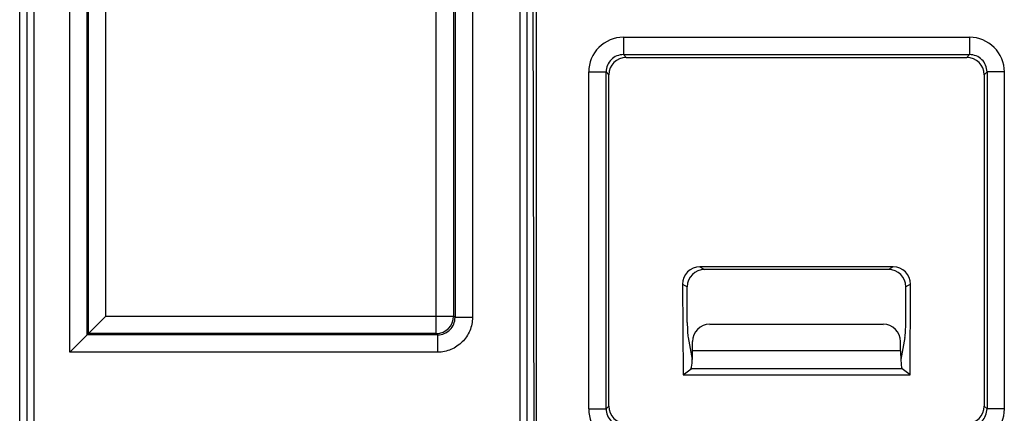
# Model space of a CAD drawing. Units: inches. Extents: x 0 to 22, y 0 to 17.
# Drawn here: x 17.3 to 18.4, y 7.8 to 8.2 of the extents above; entities that cross this region are included whole.
import ezdxf

# ---------------------------------------------------------------- set-up
doc = ezdxf.new("R2010")
doc.units = ezdxf.units.IN
doc.header["$LTSCALE"] = 1.21
doc.header["$MEASUREMENT"] = 0
doc.layers.add('Z_BASE', color=7, linetype='CONTINUOUS')
doc.layers.add('Z_DIN_CLIP', color=7, linetype='CONTINUOUS')

msp = doc.modelspace()

# ---------------------------------------------------------------- linework, layer by layer
at = {"layer": 'Z_BASE', "color": 7, "linetype": 'Continuous'}
for p, q in [((17.2806, 7.1084), (17.2806, 11.3761)), ((17.2965, 8.7541), (17.2965, 7.1164)), ((17.2886, 8.7508), (17.2886, 7.1164)), ((17.3785, 7.8973), (17.3785, 8.7172)), ((17.7535, 7.8776), (17.7535, 8.7172)), ((17.3376, 7.8563), (17.3376, 8.6991)), ((17.3572, 7.876), (17.3572, 8.6991)), ((17.3588, 7.8776), (17.3588, 8.6975)), ((17.7732, 8.6975), (17.7732, 7.8973)), ((17.7748, 8.6991), (17.7748, 7.8957)), ((17.7945, 8.6991), (17.7945, 7.8957)), ((17.8488, 7.0574), (17.8488, 8.4536)), ((17.8566, 7.0574), (17.8566, 8.4457)), ((17.8627, 8.4318), (17.8644, 7.7166)), ((18.2722, 7.9532), (18.0527, 7.9532)), ((18.0527, 7.9532), (18.0581, 7.9502)), ((18.2668, 7.9502), (18.0581, 7.9502)), ((18.2722, 7.9532), (18.2668, 7.9502)), ((18.0332, 7.9336), (18.0385, 7.9306)), ((18.0332, 7.9336), (18.0336, 7.8307)), ((18.0385, 7.8902), (18.0385, 7.9306)), ((18.2917, 7.9336), (18.2864, 7.9306)), ((18.2864, 7.8902), (18.2864, 7.9306)), ((18.2913, 7.8307), (18.2917, 7.9336)), ((17.3785, 7.8973), (17.3588, 7.8776)), ((17.3785, 7.8973), (17.7732, 7.8973)), ((17.7748, 7.8957), (17.7732, 7.8973)), ((17.7945, 7.8957), (17.7748, 7.8957)), ((18.064, 7.8879), (18.0647, 7.8883)), ((18.2609, 7.8879), (18.064, 7.8879)), ((18.2602, 7.8883), (18.2609, 7.8879)), ((17.3376, 7.8563), (17.3572, 7.876)), ((17.3572, 7.876), (17.3588, 7.8776)), ((17.7551, 7.876), (17.3572, 7.876)), ((17.7535, 7.8776), (17.3588, 7.8776)), ((17.7551, 7.876), (17.7535, 7.8776)), ((17.7551, 7.8563), (17.7551, 7.876)), ((18.0394, 7.8731), (18.0441, 7.8479)), ((18.2855, 7.8731), (18.2808, 7.8479)), ((18.0444, 7.8579), (18.0444, 7.8683)), ((18.2806, 7.8579), (18.2806, 7.8683)), ((17.7551, 7.8563), (17.3376, 7.8563)), ((18.2806, 7.8579), (18.0444, 7.8579)), ((18.0336, 7.8307), (18.0427, 7.8375)), ((18.2822, 7.8375), (18.0427, 7.8375)), ((18.2913, 7.8307), (18.2822, 7.8375)), ((18.0336, 7.8307), (18.2913, 7.8307))]:
    msp.add_line(p, q, dxfattribs=at)
for centre, start, end in [((17.7535, 7.8973), 270.0471, 359.9529), ((17.7551, 7.8957), 269.9426, 0.0574)]:
    msp.add_arc(centre, 0.0197, start, end, dxfattribs=at)
for centre, major_axis, ratio, start_param, end_param in [((18.0529, 7.9334), (-0.0131, 0.015), 0.987996, -0.713265, 0.849935), ((18.0582, 7.9305), (0.0147, -0.0133), 0.992394, 2.309401, 3.872601), ((18.2667, 7.9305), (0.0147, 0.0133), 0.992394, -0.731008, 0.832192), ((18.272, 7.9334), (0.0131, 0.015), 0.987996, -0.849935, 0.713265), ((18.0402, 7.8909), (0.0001, 0.0197), 0.08742, -4.672816, -3.573259), ((18.064, 7.8683), (0.0184, -0.007), 0.998969, 1.93434, 3.504451), ((18.2609, 7.8683), (0.0184, 0.007), 0.998969, 5.920327, 7.490438), ((18.2847, 7.8909), (-0.0001, 0.0197), 0.08742, -2.709926, -1.610369), ((18.0426, 7.8571), (0.0001, 0.0197), 0.08742, -3.07584, -1.531224), ((18.2823, 7.8571), (-0.0001, 0.0197), 0.08742, 1.531224, 3.07584)]:
    msp.add_ellipse(centre, major_axis=major_axis, ratio=ratio, start_param=start_param, end_param=end_param, dxfattribs=at)
msp.add_open_spline([(17.7945, 7.8957), (17.7945, 7.8906), (17.7924, 7.8802), (17.7836, 7.8672), (17.7706, 7.8584), (17.7602, 7.8563), (17.7551, 7.8563)], degree=3, knots=[0, 0, 0, 0, 0.250053, 0.50001, 0.749962, 1, 1, 1, 1], dxfattribs=at)
at = {"layer": 'Z_DIN_CLIP', "color": 7, "linetype": 'Continuous'}
for p, q in [((17.8672, 7.0494), (17.8672, 8.3954)), ((17.9659, 8.2142), (18.359, 8.2142)), ((17.9659, 8.2142), (17.9659, 8.1945)), ((18.359, 8.2142), (18.359, 8.1945)), ((17.9659, 8.1945), (18.359, 8.1945)), ((17.9691, 8.1914), (17.9659, 8.1945)), ((18.3558, 8.1914), (18.359, 8.1945)), ((17.9691, 8.1914), (18.3558, 8.1914)), ((17.9266, 8.1748), (17.9463, 8.1748)), ((17.9266, 7.7918), (17.9266, 8.1748)), ((17.9494, 8.1717), (17.9463, 8.1748)), ((17.9463, 7.7918), (17.9463, 8.1748)), ((17.9494, 7.795), (17.9494, 8.1717)), ((18.3755, 8.1717), (18.3787, 8.1748)), ((18.3755, 8.1717), (18.3755, 7.795)), ((18.3983, 8.1748), (18.3787, 8.1748)), ((18.3787, 8.1748), (18.3787, 7.7918)), ((18.3983, 8.1748), (18.3983, 7.7918)), ((17.9266, 7.7918), (17.9463, 7.7918)), ((17.9494, 7.795), (17.9463, 7.7918)), ((18.3755, 7.795), (18.3787, 7.7918)), ((18.3983, 7.7918), (18.3787, 7.7918))]:
    msp.add_line(p, q, dxfattribs=at)
for centre, start, end in [((17.9659, 8.1748), 89.9991, 180.0009), ((18.359, 8.1748), 359.9991, 90.0009), ((17.9659, 7.7918), 179.9991, 270.0009), ((18.359, 7.7918), 269.9991, 0.0009)]:
    msp.add_arc(centre, 0.0394, start, end, dxfattribs=at)
for centre, major_axis in [((17.9691, 8.1717), (-0.0139, 0.0139)), ((18.3558, 8.1717), (0.0139, 0.0139)), ((17.9691, 7.795), (-0.0139, -0.0139)), ((18.3558, 7.795), (0.0139, -0.0139))]:
    msp.add_ellipse(centre, major_axis=major_axis, ratio=0.999695, start_param=-0.785246, end_param=0.785246, dxfattribs=at)
for points in [[(17.9659, 8.1945), (17.9634, 8.1945), (17.9582, 8.1935), (17.9517, 8.1891), (17.9473, 8.1826), (17.9463, 8.1774), (17.9463, 8.1748)], [(18.3787, 8.1748), (18.3787, 8.1774), (18.3776, 8.1826), (18.3733, 8.1891), (18.3667, 8.1935), (18.3615, 8.1945), (18.359, 8.1945)], [(17.9463, 7.7918), (17.9463, 7.7893), (17.9473, 7.7841), (17.9517, 7.7775), (17.9582, 7.7732), (17.9634, 7.7721), (17.9659, 7.7721)], [(18.359, 7.7721), (18.3615, 7.7721), (18.3667, 7.7732), (18.3733, 7.7775), (18.3776, 7.7841), (18.3787, 7.7893), (18.3787, 7.7918)]]:
    msp.add_open_spline(points, degree=3, knots=[0, 0, 0, 0, 0.250022, 0.5, 0.749978, 1, 1, 1, 1], dxfattribs=at)

doc.saveas('drawing.dxf')
